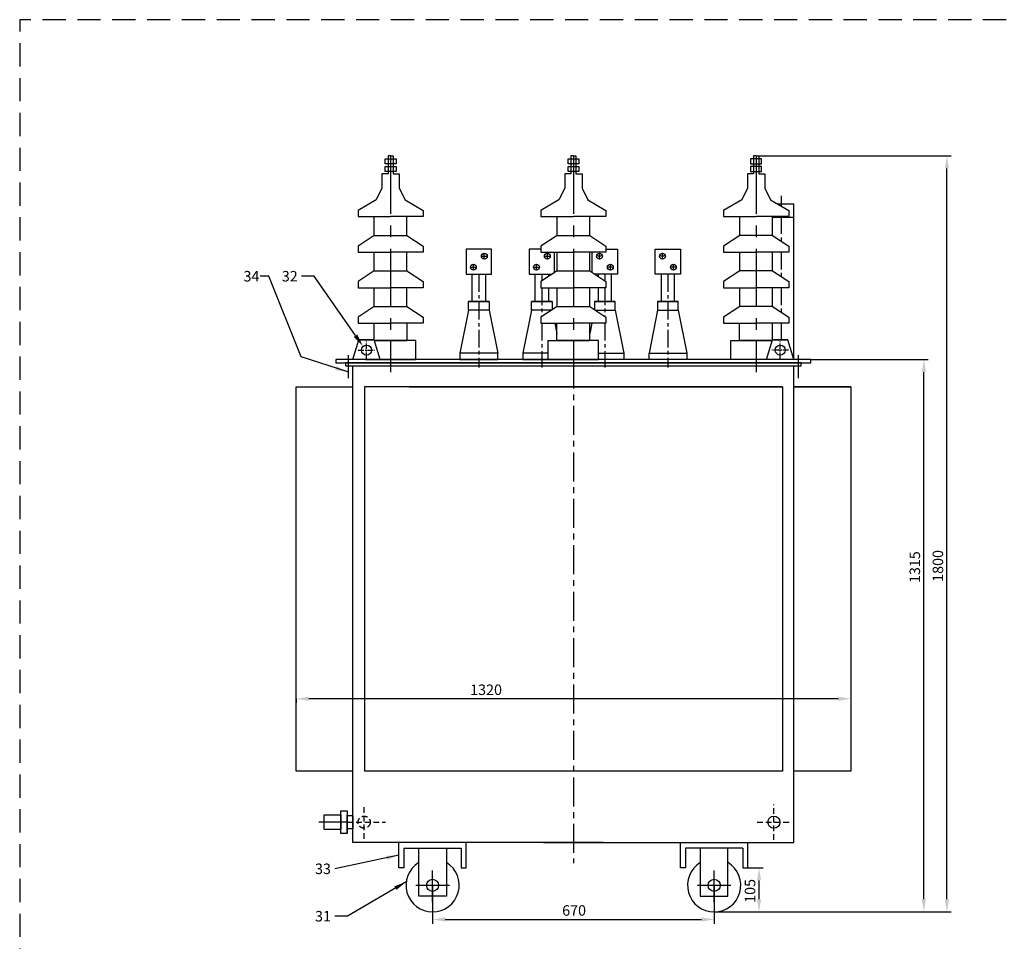
# Model space of a CAD drawing. Extents: x -4330 to 15056, y -2720 to 1481.
# Drawn here: x 9116 to 11459, y -713 to 1481 of the extents above; entities that cross this region are included whole.
import ezdxf

# ---------------------------------------------------------------- set-up
doc = ezdxf.new("R2010")
doc.units = 0
doc.header["$MEASUREMENT"] = 0
doc.header["$PDMODE"] = 3
for name, pattern in [('CENTER', [22.105263, 13.815789, -2.763158, 2.763158, -2.763158]), ('DASHED', [8.289474, 5.526316, -2.763158]), ('HIDDEN', [4.144737, 2.763158, -1.381579])]:
    doc.linetypes.add(name, pattern=pattern)
doc.layers.get('0').update_dxf_attribs({"linetype": 'CONTINUOUS'})
doc.layers.get('DEFPOINTS').update_dxf_attribs({"linetype": 'CONTINUOUS'})
doc.layers.add('osy', color=2, linetype='CENTER')
doc.styles.get("Standard").update_dxf_attribs({"font": 'simplex.shx', "width": 0.8})
doc.dimstyles.new('základní', dxfattribs={"dimtxt": 25, "dimasz": 30, "dimexe": 10, "dimexo": 0, "dimgap": 9, "dimtad": 1, "dimdec": 0, "dimzin": 9, "dimdsep": 46, "dimtxsty": 'Standard', "dimcen": 50, "dimclrd": 2, "dimclre": 2, "dimclrt": 3, "dimadec": 0, "dimazin": 0, "dimtfac": 1, "dimtdec": 0, "dimtix": 1, "dimtmove": 0, "dimatfit": 3, "dimfxl": 1, "dimtolj": 1, "dimtzin": 0, "dimarcsym": 0})

# ---------------------------------------------------------------- blocks, each defined once
blk = doc.blocks.new('*D19')
at = {"color": 2, "lineweight": -2}
for p, q in [((10849, -538), (10885.8, -538)), ((10875.8, -613), (10875.8, -568)), ((10768.9, -643), (10885.8, -643))]:
    blk.add_line(p, q, dxfattribs=at)
at = {"color": 2, "lineweight": -3}
for points in [[(10870.8, -568), (10880.8, -568), (10875.8, -538)], [(10870.8, -613), (10880.8, -613), (10875.8, -643)]]:
    blk.add_solid(points, dxfattribs=at)
at = {"layer": 'DEFPOINTS', "color": 0, "lineweight": -3}
for p in [(10849, -538), (10875.8, -538), (10768.9, -643)]:
    blk.add_point(p, dxfattribs=at)
at = {"color": 3, "insert": (10854.3, -593), "char_height": 25, "attachment_point": 5, "rotation": 90}
blk.add_mtext('\\A1;105', dxfattribs=at)
blk = doc.blocks.new('*D22')
at = {"color": 2, "lineweight": -2}
for p, q in [((10098.8, -579.7), (10098.8, -671)), ((10768.9, -579.7), (10768.9, -671)), ((10128.8, -661), (10738.9, -661))]:
    blk.add_line(p, q, dxfattribs=at)
at = {"color": 2, "lineweight": -3}
for points in [[(10128.8, -656), (10128.8, -666), (10098.8, -661)], [(10738.9, -656), (10738.9, -666), (10768.9, -661)]]:
    blk.add_solid(points, dxfattribs=at)
at = {"layer": 'DEFPOINTS', "color": 0, "lineweight": -3}
for p in [(10098.8, -579.7), (10768.9, -579.7), (10768.9, -661)]:
    blk.add_point(p, dxfattribs=at)
at = {"color": 3, "insert": (10435.6, -639.5), "char_height": 25, "attachment_point": 5}
blk.add_mtext('\\A1;670', dxfattribs=at)
blk = doc.blocks.new('*D44')
at = {"color": 2, "lineweight": -2}
for p, q in [((10998.9, 672), (11278, 672)), ((11268, -613), (11268, 642)), ((10885.8, -643), (11278, -643))]:
    blk.add_line(p, q, dxfattribs=at)
at = {"color": 2, "lineweight": -3}
for points in [[(11263, 642), (11273, 642), (11268, 672)], [(11263, -613), (11273, -613), (11268, -643)]]:
    blk.add_solid(points, dxfattribs=at)
at = {"layer": 'DEFPOINTS', "color": 0, "lineweight": -3}
for p in [(10998.9, 672), (11268, 672), (10885.8, -643)]:
    blk.add_point(p, dxfattribs=at)
at = {"color": 3, "insert": (11246.5, 177.8), "char_height": 25, "attachment_point": 5, "rotation": 90}
blk.add_mtext('\\A1;1315', dxfattribs=at)
blk = doc.blocks.new('*D45')
at = {"color": 2, "lineweight": -2}
for p, q in [((10874.9, 1157), (11332.9, 1157)), ((11322.9, -613), (11322.9, 1127)), ((10885.8, -643), (11332.9, -643))]:
    blk.add_line(p, q, dxfattribs=at)
at = {"color": 2, "lineweight": -3}
for points in [[(11317.9, 1127), (11327.9, 1127), (11322.9, 1157)], [(11317.9, -613), (11327.9, -613), (11322.9, -643)]]:
    blk.add_solid(points, dxfattribs=at)
at = {"layer": 'DEFPOINTS', "color": 0, "lineweight": -3}
for p in [(10874.9, 1157), (11322.9, 1157), (10885.8, -643)]:
    blk.add_point(p, dxfattribs=at)
at = {"color": 3, "insert": (11301.4, 180.7), "char_height": 25, "attachment_point": 5, "rotation": 90}
blk.add_mtext('\\A1;1800', dxfattribs=at)
blk = doc.blocks.new('*D55')
at = {"color": 2, "lineweight": -2}
for p, q in [((9773.9, -135.6), (9773.9, -145.6)), ((11063.9, -135.6), (9803.9, -135.6)), ((11093.9, -135.6), (11093.9, -145.6))]:
    blk.add_line(p, q, dxfattribs=at)
at = {"color": 2, "lineweight": -3}
for points in [[(9803.9, -130.6), (9803.9, -140.6), (9773.9, -135.6)], [(11063.9, -130.6), (11063.9, -140.6), (11093.9, -135.6)]]:
    blk.add_solid(points, dxfattribs=at)
at = {"layer": 'DEFPOINTS', "color": 0, "lineweight": -3}
for p in [(9773.9, -135.6), (9773.9, -135.6), (11093.9, -135.6)]:
    blk.add_point(p, dxfattribs=at)
at = {"color": 3, "insert": (10226.1, -114.1), "char_height": 25, "attachment_point": 5}
blk.add_mtext('\\A1;1320', dxfattribs=at)
blk = doc.blocks.new('*D56')
at = {"color": 2, "lineweight": -2}
for p, q in [((9773.9, -135.6), (9773.9, -145.6)), ((11063.9, -135.6), (9803.9, -135.6)), ((11093.9, -135.6), (11093.9, -145.6))]:
    blk.add_line(p, q, dxfattribs=at)
at = {"color": 2, "lineweight": -3}
for points in [[(9803.9, -130.6), (9803.9, -140.6), (9773.9, -135.6)], [(11063.9, -130.6), (11063.9, -140.6), (11093.9, -135.6)]]:
    blk.add_solid(points, dxfattribs=at)
at = {"layer": 'DEFPOINTS', "color": 0, "lineweight": -3}
for p in [(9773.9, -135.6), (9773.9, -135.6), (11093.9, -135.6)]:
    blk.add_point(p, dxfattribs=at)
at = {"color": 3, "insert": (10226.1, -114.1), "char_height": 25, "attachment_point": 5}
blk.add_mtext('\\A1;1320', dxfattribs=at)
blk = doc.blocks.new('A$C47D31748')
for p, q in [((38.5, 325.4), (0, 300.1)), ((116.5, 325.4), (155, 300.1)), ((38.5, 240.7), (0, 215.4)), ((116.5, 240.7), (155, 215.4)), ((38.5, 156.1), (0, 130.8)), ((116.5, 156.1), (155, 130.8))]:
    blk.add_line(p, q)
at = {"flags": 128}
for points in [[(77.5, 514.8), (71.5, 514.8), (71.5, 471.8), (56.9, 471.8), (56.9, 438)], [(77.5, 514.8), (83.5, 514.8), (83.5, 471.8), (98.1, 471.8), (98.1, 438)], [(56.9, 438), (43.1, 410), (0, 384.7)], [(98.1, 438), (111.9, 410), (155, 384.7)], [(0, 384.7), (0, 370.2), (77.5, 370.2)], [(155, 384.7), (155, 370.2), (77.5, 370.2)], [(38.5, 325.4), (38.5, 370.2), (38.5, 370.2), (38.5, 370.2), (38.5, 370.2), (38.5, 370.2)], [(116.5, 325.4), (116.5, 370.2), (116.5, 370.2), (116.5, 370.2), (116.5, 370.2), (116.5, 370.2)], [(38.5, 325.4), (116.5, 325.4)], [(0, 300.1), (0, 285.5), (77.5, 285.5)], [(38.5, 240.7), (38.5, 285.5), (38.5, 285.5), (38.5, 285.5), (38.5, 285.5), (38.5, 285.5)], [(155, 300.1), (155, 285.5), (77.5, 285.5)], [(116.5, 240.7), (116.5, 285.5), (116.5, 285.5), (116.5, 285.5), (116.5, 285.5), (116.5, 285.5)], [(38.7, 240.7), (116.7, 240.7)], [(0, 215.4), (0, 200.9), (77.5, 200.9)], [(155, 215.4), (155, 200.9), (77.5, 200.9)], [(38.5, 156.1), (38.5, 200.9), (38.5, 200.9), (38.5, 200.9), (38.5, 200.9), (38.5, 200.9)], [(116.5, 156.1), (116.5, 200.9), (116.5, 200.9), (116.5, 200.9), (116.5, 200.9), (116.5, 200.9)], [(38.5, 156.1), (116.5, 156.1)], [(0, 130.8), (0, 116.2), (77.5, 116.2)], [(155, 130.8), (155, 116.2), (77.5, 116.2)], [(38.3, 75.2), (38.3, 116.2), (38.3, 116.2), (38.3, 116.2), (38.3, 116.2), (38.3, 116.2)], [(116.7, 75.2), (116.7, 116.2), (116.7, 116.2), (116.7, 116.2), (116.7, 116.2), (116.7, 116.2)], [(17.5, 29.8), (17.5, 75.2), (116.2, 75.2)], [(137.5, 29.8), (137.5, 75.2), (38.8, 75.2)], [(17.5, 29.8), (137.5, 29.8)]]:
    blk.add_lwpolyline(points, dxfattribs=at)
for points in [[(64.9, 507.5), (90.6, 507.5), (90.6, 495.5), (64.9, 495.5)], [(64.9, 489.5), (90.6, 489.5), (90.6, 477.5), (64.9, 477.5)]]:
    blk.add_lwpolyline(points, close=True)
at = {"layer": 'osy', "lineweight": -3, "ltscale": 10, "flags": 128}
blk.add_lwpolyline([(77.5, 514.8), (77.5, 0)], dxfattribs=at)

msp = doc.modelspace()

# ---------------------------------------------------------------- linework, layer by layer
at = {"lineweight": -3, "ltscale": 10}
for p, q in [((10958.6, 1042.3), (10920.2, 1042.3)), ((10958.6, 672), (10958.6, 1042.3))]:
    msp.add_line(p, q, dxfattribs=at)
for p, q in [((9959.9, 967.6), (9921.4, 942.3)), ((10037.8, 967.6), (10076.4, 942.3)), ((10829.9, 967.6), (10791.4, 942.3)), ((10907.8, 967.6), (10946.4, 942.3)), ((9959.9, 882.9), (9921.4, 857.6)), ((10037.8, 882.9), (10076.4, 857.6)), ((10829.9, 882.9), (10791.4, 857.6)), ((10907.8, 882.9), (10946.4, 857.6)), ((9959.9, 798.3), (9921.4, 773)), ((10037.8, 798.3), (10076.4, 773)), ((10233.5, 810), (10184.2, 810)), ((10184.2, 810), (10233.5, 810)), ((10383.5, 810), (10334.2, 810)), ((10334.2, 810), (10383.5, 810)), ((10484.2, 810), (10533.5, 810)), ((10533.5, 810), (10484.2, 810)), ((10634.2, 810), (10683.5, 810)), ((10683.5, 810), (10634.2, 810)), ((10829.9, 798.3), (10791.4, 773)), ((10907.8, 798.3), (10946.4, 773)), ((9960.1, 717.4), (10037.5, 717.4)), ((10907.6, 717.4), (10830.2, 717.4)), ((10373.8, 687.4), (10313.9, 687.4)), ((10313.9, 687.4), (10313.9, 672)), ((10493.9, 687.4), (10553.9, 687.4)), ((10553.9, 687.4), (10553.9, 672)), ((10313.9, 672), (10403.9, 672)), ((10553.9, 672), (10463.9, 672))]:
    msp.add_line(p, q)
at = {"color": 2, "lineweight": -3}
for p, q in [((10216.9, 918), (10226.9, 918)), ((10221.9, 913), (10221.9, 923)), ((10366.9, 918), (10376.9, 918)), ((10371.9, 913), (10371.9, 923)), ((10500.9, 918), (10490.9, 918)), ((10495.9, 913), (10495.9, 923)), ((10650.9, 918), (10640.9, 918)), ((10645.9, 913), (10645.9, 923)), ((10190.9, 892), (10200.9, 892)), ((10195.9, 887), (10195.9, 897)), ((10340.9, 892), (10350.9, 892)), ((10345.9, 887), (10345.9, 897)), ((10526.9, 892), (10516.9, 892)), ((10521.9, 887), (10521.9, 897)), ((10676.9, 892), (10666.9, 892)), ((10671.9, 887), (10671.9, 897))]:
    msp.add_line(p, q, dxfattribs=at)
at = {"color": 2, "linetype": 'HIDDEN', "ltscale": 5}
for p, q in [((9935.9, -469.3), (9935.9, -389.3)), ((10911.2, -471.6), (10911.2, -386.9)), ((9895.9, -429.3), (9986.4, -429.3)), ((10871.2, -429.3), (10951.2, -429.3))]:
    msp.add_line(p, q, dxfattribs=at)
at = {"color": 7}
for p, q in [((10504.8, -477.9), (9909.1, -477.9)), ((10362.9, -477.9), (10958.6, -477.9))]:
    msp.add_line(p, q, dxfattribs=at)
at = {"color": 2}
for p, q in [((10098.8, -619.7), (10098.9, -544.7)), ((10768.9, -619.7), (10768.9, -544.7)), ((10058.8, -579.7), (10138.8, -579.7)), ((10728.9, -579.7), (10808.9, -579.7))]:
    msp.add_line(p, q, dxfattribs=at)
at = {"linetype": 'DASHED', "lineweight": -3, "ltscale": 10, "flags": 128}
msp.add_lwpolyline([(15056.1, -2718.9), (15056.1, 1481.1), (9116.1, 1481.1), (9116.1, -2718.9), (10856.1, -2718.9)], dxfattribs=at)
at = {"flags": 128}
for points in [[(9998.9, 1157), (9992.9, 1157), (9992.9, 1114), (9978.3, 1114), (9978.3, 1080.2)], [(9998.9, 1157), (10004.9, 1157), (10004.9, 1114), (10019.4, 1114), (10019.4, 1080.2)], [(10868.9, 1157), (10862.9, 1157), (10862.9, 1114), (10848.3, 1114), (10848.3, 1080.2)], [(10868.9, 1157), (10874.9, 1157), (10874.9, 1114), (10889.4, 1114), (10889.4, 1080.2)], [(9978.3, 1080.2), (9964.5, 1052.2), (9921.4, 1026.9)], [(10019.4, 1080.2), (10033.2, 1052.2), (10076.4, 1026.9)], [(10848.3, 1080.2), (10834.5, 1052.2), (10791.4, 1026.9)], [(10889.4, 1080.2), (10903.2, 1052.2), (10946.4, 1026.9)], [(9921.4, 1026.9), (9921.4, 1012.4), (9998.9, 1012.4)], [(9959.9, 967.6), (9959.9, 1012.4), (9959.9, 1012.4), (9959.9, 1012.4), (9959.9, 1012.4), (9959.9, 1012.4)], [(10076.4, 1026.9), (10076.4, 1012.4), (9998.9, 1012.4)], [(10037.8, 967.6), (10037.8, 1012.4), (10037.8, 1012.4), (10037.8, 1012.4), (10037.8, 1012.4), (10037.8, 1012.4)], [(10791.4, 1026.9), (10791.4, 1012.4), (10868.9, 1012.4)], [(10829.9, 967.6), (10829.9, 1012.4), (10829.9, 1012.4), (10829.9, 1012.4), (10829.9, 1012.4), (10829.9, 1012.4)], [(10946.4, 1026.9), (10946.4, 1012.4), (10868.9, 1012.4)], [(10907.8, 967.6), (10907.8, 1012.4), (10907.8, 1012.4), (10907.8, 1012.4), (10907.8, 1012.4), (10907.8, 1012.4)], [(9959.9, 967.6), (10037.8, 967.6)], [(10907.8, 967.6), (10829.9, 967.6)], [(9921.4, 942.3), (9921.4, 927.8), (9998.9, 927.8)], [(10076.4, 942.3), (10076.4, 927.8), (9998.9, 927.8)], [(10791.4, 942.3), (10791.4, 927.8), (10868.9, 927.8)], [(10946.4, 942.3), (10946.4, 927.8), (10868.9, 927.8)], [(9959.9, 882.9), (9959.9, 927.8), (9959.9, 927.8), (9959.9, 927.8), (9959.9, 927.8), (9959.9, 927.8)], [(10037.8, 882.9), (10037.8, 927.8), (10037.8, 927.8), (10037.8, 927.8), (10037.8, 927.8), (10037.8, 927.8)], [(10829.9, 882.9), (10829.9, 927.8), (10829.9, 927.8), (10829.9, 927.8), (10829.9, 927.8), (10829.9, 927.8)], [(10907.8, 882.9), (10907.8, 927.8), (10907.8, 927.8), (10907.8, 927.8), (10907.8, 927.8), (10907.8, 927.8)], [(9960.1, 882.9), (10038.1, 882.9)], [(10907.6, 882.9), (10829.6, 882.9)], [(9921.4, 857.6), (9921.4, 843.1), (9998.9, 843.1)], [(10076.4, 857.6), (10076.4, 843.1), (9998.9, 843.1)], [(10791.4, 857.6), (10791.4, 843.1), (10868.9, 843.1)], [(10946.4, 857.6), (10946.4, 843.1), (10868.9, 843.1)], [(9959.9, 798.3), (9959.9, 843.1), (9959.9, 843.1), (9959.9, 843.1), (9959.9, 843.1), (9959.9, 843.1)], [(10037.8, 798.3), (10037.8, 843.1), (10037.8, 843.1), (10037.8, 843.1), (10037.8, 843.1), (10037.8, 843.1)], [(10829.9, 798.3), (10829.9, 843.1), (10829.9, 843.1), (10829.9, 843.1), (10829.9, 843.1), (10829.9, 843.1)], [(10907.8, 798.3), (10907.8, 843.1), (10907.8, 843.1), (10907.8, 843.1), (10907.8, 843.1), (10907.8, 843.1)], [(9959.9, 798.3), (10037.8, 798.3)], [(10907.8, 798.3), (10829.9, 798.3)], [(10184.2, 789.7), (10163.9, 687.4)], [(10233.5, 789.7), (10253.9, 687.4), (10253.9, 687.4)], [(10334.2, 789.7), (10313.9, 687.4)], [(10533.5, 789.7), (10553.9, 687.4)], [(10634.2, 789.7), (10613.9, 687.4), (10613.9, 687.4)], [(10683.5, 789.7), (10703.9, 687.4)], [(9921.4, 773), (9921.4, 758.4), (9998.9, 758.4)], [(9959.6, 718.9), (9959.6, 758.4), (9959.6, 758.4), (9959.6, 758.4), (9959.6, 758.4), (9959.6, 758.4)], [(10076.4, 773), (10076.4, 758.4), (9998.9, 758.4)], [(10038.1, 717.4), (10038.1, 758.4), (10038.1, 758.4), (10038.1, 758.4), (10038.1, 758.4), (10038.1, 758.4)], [(10389.7, 758.4), (10394.6, 733.7)], [(10478, 758.4), (10473.1, 733.7)], [(10791.4, 773), (10791.4, 758.4), (10868.9, 758.4)], [(10829.6, 717.4), (10829.6, 758.4), (10829.6, 758.4), (10829.6, 758.4), (10829.6, 758.4), (10829.6, 758.4)], [(10946.4, 773), (10946.4, 758.4), (10868.9, 758.4)], [(10908.1, 718.9), (10908.1, 758.4), (10908.1, 758.4), (10908.1, 758.4), (10908.1, 758.4), (10908.1, 758.4)], [(9909.1, 672), (9923.3, 718.9), (9957.1, 718.9)], [(9973.8, 672), (9959.7, 718.9), (9925.9, 718.9)], [(10058.9, 672), (10058.9, 717.4), (9960.2, 717.4)], [(10808.8, 672), (10808.8, 717.4), (10907.5, 717.4)], [(10893.9, 672), (10908, 718.9), (10941.8, 718.9)], [(10958.6, 672), (10944.4, 718.9), (10910.6, 718.9)], [(9898.3, 627.6), (9898.3, 682.6)], [(10253.9, 687.4), (10163.9, 687.4), (10163.9, 672), (10253.9, 672), (10253.9, 687.4)], [(10613.9, 687.4), (10703.9, 687.4), (10703.9, 672), (10613.9, 672), (10613.9, 687.4)], [(10969.4, 627.6), (10969.4, 682.6)], [(9909.1, -307.9), (9909.1, 657)], [(9938.8, 672), (10058.9, 672)], [(10958.6, -307.9), (10958.6, 657)], [(10931.3, 607), (9936.4, 607)], [(11093.9, 607), (10958.6, 607)], [(9906.1, -307.9), (9903.3, -307.9)], [(9909.1, -477.9), (9909.1, -307.9)], [(10931.3, -307.9), (9936.4, -307.9)], [(10915.4, -307.9), (10915.4, -307.9)], [(11093.9, -307.9), (10958.6, -307.9)], [(10958.6, -477.9), (10958.6, -307.9)], [(9895.9, -429.3), (9828.3, -429.3)]]:
    msp.add_lwpolyline(points, dxfattribs=at)
for points in [[(9986.3, 1149.7), (10012, 1149.7), (10012, 1137.7), (9986.3, 1137.7)], [(10881.4, 1149.7), (10855.7, 1149.7), (10855.7, 1137.7), (10881.4, 1137.7)], [(9986.3, 1131.7), (10012, 1131.7), (10012, 1119.7), (9986.3, 1119.7)], [(10881.4, 1131.7), (10855.7, 1131.7), (10855.7, 1119.7), (10881.4, 1119.7)], [(10192.9, 875), (10224.8, 875), (10224.8, 810), (10192.9, 810)], [(10674.8, 875), (10642.9, 875), (10642.9, 810), (10674.8, 810)], [(10998.9, 672), (9868.9, 672), (9868.9, 664.5), (10998.9, 664.5)], [(10976, 664.5), (9891.7, 664.5), (9891.7, 657), (10976, 657)], [(9880.5, -446.4), (9841, -446.4), (9841, -412.1), (9880.5, -412.1)], [(9895.5, -456.5), (9880.5, -456.5), (9880.5, -402), (9895.5, -402)], [(9895.5, -456.5), (9895.5, -456.5), (9895.5, -411.6), (9895.5, -411.6)], [(9909.1, -445.3), (9895.5, -445.3), (9895.5, -413.2), (9909.1, -413.2)]]:
    msp.add_lwpolyline(points, close=True)
at = {"lineweight": -3, "ltscale": 10, "flags": 128}
for points in [[(10907.8, 1011.3), (10958.6, 1011.3)], [(10238.9, 875), (10238.9, 935), (10178.9, 935), (10178.9, 875), (10238.9, 875), (10238.9, 875)], [(10356.4, 935), (10328.9, 935), (10328.9, 875), (10382.8, 875)], [(10388.9, 879), (10388.9, 927.8)], [(10478.9, 879), (10478.9, 927.8)], [(10511.4, 935), (10538.9, 935), (10538.9, 875), (10484.9, 875)], [(10628.9, 875), (10628.9, 935), (10688.9, 935), (10688.9, 875), (10628.9, 875), (10628.9, 875)], [(9936.4, 607), (9936.4, -307.9)], [(10931.3, 607), (10931.3, -307.9)]]:
    msp.add_lwpolyline(points, dxfattribs=at)
at = {"color": 2, "lineweight": -3, "ltscale": 2, "flags": 128}
msp.add_lwpolyline([(9709, 870.4), (9688.1, 870.4)], dxfattribs=at)
at = {"color": 2, "lineweight": -3, "ltscale": 10}
msp.add_lwpolyline([(9915.5, 728.9), (9816.8, 870.4), (9786.8, 870.4)], dxfattribs=at)
for points in [[(10374.8, 843.1), (10374.8, 810), (10342.9, 810), (10342.9, 875), (10374.8, 875), (10374.8, 869.8)], [(10492.9, 843.1), (10492.9, 810), (10524.8, 810), (10524.8, 875), (10492.9, 875), (10492.9, 869.8)], [(10233.5, 810), (10233.5, 789.3), (10184.2, 789.3), (10184.2, 810)], [(10381.3, 789.3), (10334.2, 789.3), (10334.2, 810)], [(10383.5, 810), (10383.5, 790.8)], [(10484.2, 810), (10484.2, 790.8)], [(10486.4, 789.3), (10533.5, 789.3), (10533.5, 810)], [(10634.2, 810), (10634.2, 789.3), (10683.5, 789.3), (10683.5, 810)], [(10042.9, 607), (10931.5, 607)], [(10958.6, 607), (11093.9, 607)]]:
    msp.add_lwpolyline(points)
at = {"color": 7}
for points in [[(9909.1, -307.9), (9773.9, -307.9), (9773.9, 607), (9909.1, 607)], [(10958.6, 607), (11093.9, 607), (11093.9, -307.9), (10961.4, -307.9)], [(10911.5, -307.9), (10177.7, -307.9)], [(11093.9, -307.9), (10958.6, -307.9)]]:
    msp.add_lwpolyline(points, dxfattribs=at)
at = {"color": 7, "flags": 128}
for points in [[(10030.6, -491.5), (10030.6, -491.5), (10030.6, -538), (10018.7, -538), (10018.7, -477.9), (10018.7, -477.9)], [(10030.6, -491.5), (10167, -491.5), (10167, -538), (10178.9, -538), (10178.9, -477.9), (10018.7, -477.9)], [(10837.1, -491.5), (10700.7, -491.5), (10700.7, -538), (10688.8, -538), (10688.8, -477.9), (10849, -477.9)], [(10837.1, -491.5), (10837.1, -491.5), (10837.1, -538), (10849, -538), (10849, -477.9), (10849, -477.9)]]:
    msp.add_lwpolyline(points, dxfattribs=at)
at = {"color": 7}
for points in [[(10131.8, -605.2), (10065.9, -605.2), (10065.9, -491.5), (10131.8, -491.5)], [(10735.9, -605.2), (10801.8, -605.2), (10801.8, -491.5), (10735.9, -491.5)]]:
    msp.add_lwpolyline(points, close=True, dxfattribs=at)
at = {"lineweight": -3, "ltscale": 10}
for centre in [(10221.9, 918), (10371.9, 918), (10495.9, 918), (10645.9, 918), (10195.9, 892), (10345.9, 892), (10521.9, 892), (10671.9, 892)]:
    msp.add_circle(centre, 7, dxfattribs=at)
at = {"color": 7}
for centre, radius in [((9941.5, 694.6), 12), ((10926.2, 694.6), 12), ((10098.8, -579.7), 14.4), ((10768.9, -579.7), 14.4)]:
    msp.add_circle(centre, radius, dxfattribs=at)
at = {"linetype": 'HIDDEN', "ltscale": 5}
msp.add_circle((9935.9, -429.3), 14.4, dxfattribs=at)
msp.add_circle((10911.2, -429.3), 14.4)
for centre, start, end in [((10098.8, -579.7), 121.4012, 58.6325), ((10768.9, -579.7), 121.3675, 58.5988)]:
    msp.add_arc(centre, 63.3, start, end)
at = {"lineweight": -3, "ltscale": 10}
msp.add_solid([(9919.5, 731.8), (9932.8, 704.4), (9911.4, 726)], dxfattribs=at)
at = {"layer": 'osy', "color": 2}
for p, q in [((9941.5, 674.6), (9941.5, 714.6)), ((10926.2, 674.6), (10926.2, 714.6)), ((9921.5, 694.6), (9961.5, 694.6)), ((10946.2, 694.6), (10906.2, 694.6))]:
    msp.add_line(p, q, dxfattribs=at)
at = {"layer": 'osy', "lineweight": -3, "ltscale": 10, "flags": 128}
for points in [[(9998.9, 1157), (9998.9, 642.2)], [(10868.9, 1157), (10868.9, 642.2)]]:
    msp.add_lwpolyline(points, dxfattribs=at)
at = {"layer": 'osy', "lineweight": -3, "ltscale": 3, "flags": 128}
for points in [[(10928.6, 1061.9), (10928.6, 1037.3)], [(10928.6, 1012.4), (10928.6, 953.9)], [(10928.6, 927.8), (10928.6, 869.3)], [(10208.9, 875), (10208.9, 652.9)], [(10358.9, 875), (10358.9, 859.3)], [(10508.9, 875), (10508.9, 859.3)], [(10658.9, 875), (10658.9, 652.9)], [(10358.9, 843.1), (10358.9, 774.6)], [(10508.9, 843.1), (10508.9, 774.6)], [(10928.6, 843.1), (10928.6, 784.6)], [(10358.9, 758.4), (10358.9, 652.9)], [(10508.9, 758.4), (10508.9, 652.9)], [(10928.6, 758.4), (10928.6, 718.9)]]:
    msp.add_lwpolyline(points, dxfattribs=at)
at = {"layer": 'osy', "linetype": 'CENTER', "ltscale": 5, "flags": 128}
msp.add_lwpolyline([(10433.9, 672), (10433.9, -527)], dxfattribs=at)

# ---------------------------------------------------------------- block references
at = {"lineweight": -3, "ltscale": 2}
msp.add_blockref('A$C47D31748', (10356.4, 642.2), dxfattribs=at)

# ---------------------------------------------------------------- texts
at = {"color": 3, "lineweight": -3, "ltscale": 10, "char_height": 25, "attachment_point": 9}
for s, insert in [('\\A1;34', (9686.6, 857.9)), ('\\A1;32', (9777.8, 857.9)), ('\\A1;33', (9856.9, -552.9)), ('\\A1;31', (9856.9, -665.7))]:
    msp.add_mtext(s, dxfattribs=dict(at, insert=insert))

# ---------------------------------------------------------------- dimensions: what is measured, and where the dimension line sits
for base, p1, p2, picture, middle in [((11322.9, 1157), (10885.8, -643), (10874.9, 1157), '*D45', (11322.9, 180.7)), ((11268, 672), (10885.8, -643), (10998.9, 672), '*D44', (11268, 177.8)), ((10875.8, -538), (10768.9, -643), (10849, -538), '*D19', (10875.8, -593))]:
    dim = msp.add_linear_dim(base=base, p1=p1, p2=p2, angle=90, dimstyle='základní')
    dim.commit()
    dim.dimension.update_dxf_attribs({"geometry": picture, "text_midpoint": middle, "dimtype": 160})
at = {"color": 7}
for picture in ['*D55', '*D56']:
    dim = msp.add_linear_dim(base=(9773.9, -135.6), p1=(11093.9, -135.6), p2=(9773.9, -135.6), dimstyle='základní', dxfattribs=at)
    dim.commit()
    dim.dimension.update_dxf_attribs({"geometry": picture, "text_midpoint": (10226.1, -135.6), "dimtype": 160})
dim = msp.add_linear_dim(base=(10768.9, -661), p1=(10098.8, -579.7), p2=(10768.9, -579.7), dimstyle='základní')
dim.commit()
dim.dimension.update_dxf_attribs({"geometry": '*D22', "text_midpoint": (10435.6, -661), "dimtype": 160})

# ---------------------------------------------------------------- leaders
at = {"color": 2, "lineweight": -3, "ltscale": 2}
msp.add_leader([(9897.1, 642.4), (9786.4, 678.2), (9709, 870.4)], dimstyle='základní', dxfattribs=at)
at = {"lineweight": -3, "ltscale": 10, "annotation_type": 0, "has_hookline": 1, "hookline_direction": 1}
for points, text_width in [([(10018.7, -508), (9865.9, -540.4)], 32.4), ([(10036.1, -571.2), (9895.9, -653.2), (9865.9, -653.2)], 23.8)]:
    msp.add_leader(points, dimstyle='základní', override={"dimgap": 9, "dimtad": 0}, dxfattribs=dict(at, text_width=text_width))

doc.saveas('drawing.dxf')
